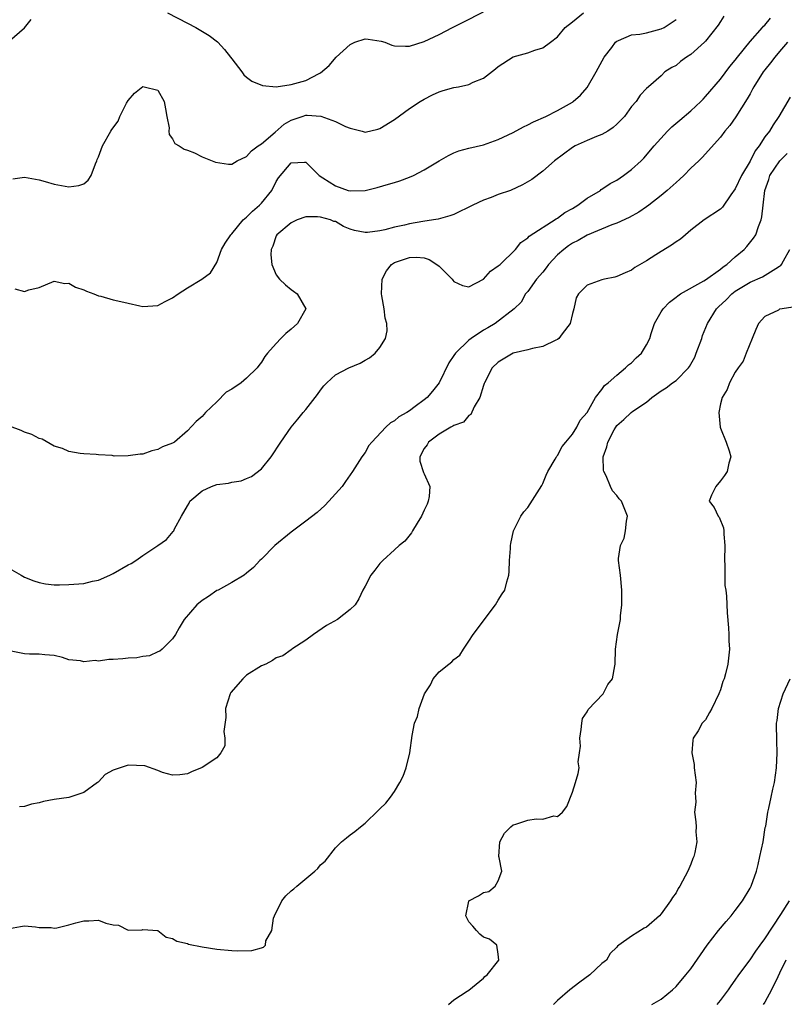
# Model space of a CAD drawing. Units: inches. Extents: x 2652000 to 2655000, y 1551019 to 1554000.
# Drawn here: x 2652858 to 2652962, y 1551279 to 1551412 of the extents above; entities that cross this region are included whole.
import ezdxf

# ---------------------------------------------------------------- set-up
doc = ezdxf.new("R2010")
doc.units = ezdxf.units.IN
doc.header["$MEASUREMENT"] = 0
doc.layers.add('LD26521551_2ft', color=65, linetype='Continuous')

msp = doc.modelspace()

# ---------------------------------------------------------------- linework, layer by layer
at = {"layer": 'LD26521551_2ft'}
for points, elevation in [([(2652953.48, 1551412.52), (2652953, 1551411.81), (2652952.7, 1551411.3), (2652951, 1551409.16), (2652950.84, 1551409), (2652949, 1551407.37), (2652948.43, 1551407), (2652947.61, 1551406.39), (2652947, 1551405.89), (2652946.42, 1551405.58), (2652945.51, 1551405), (2652945, 1551404.49), (2652943.27, 1551403), (2652943, 1551402.75), (2652942.14, 1551401.86), (2652941.63, 1551401), (2652941, 1551400.32), (2652940.04, 1551399), (2652939, 1551397.95), (2652938.51, 1551397.49), (2652937.79, 1551397), (2652937, 1551396.53), (2652936.27, 1551396.27), (2652935, 1551395.72), (2652933.39, 1551395), (2652933, 1551394.78), (2652930.58, 1551393), (2652929, 1551391.57), (2652927.52, 1551390.48), (2652926.26, 1551389.74), (2652924.63, 1551389), (2652923, 1551388.43), (2652922.04, 1551388.04), (2652921, 1551387.66), (2652919.57, 1551387), (2652917, 1551385.76), (2652916.46, 1551385.54), (2652914.89, 1551385.11), (2652914.26, 1551385), (2652912.79, 1551384.79), (2652911, 1551384.47), (2652910.31, 1551384.31), (2652909, 1551384.03), (2652907.67, 1551383.67), (2652907, 1551383.53), (2652905.32, 1551383.32), (2652905, 1551383.29), (2652903.59, 1551383.59), (2652903, 1551383.77), (2652902.11, 1551384.11), (2652901, 1551384.77), (2652900.8, 1551384.8), (2652900.33, 1551385), (2652899, 1551385.37), (2652898.58, 1551385.42), (2652897, 1551385.4), (2652895.82, 1551385), (2652895, 1551384.61), (2652893.07, 1551383), (2652893, 1551382.86), (2652892.54, 1551381.46), (2652892.31, 1551381), (2652892.29, 1551380.29), (2652892.4, 1551379), (2652893, 1551377.58), (2652893.43, 1551377), (2652894.24, 1551376.24), (2652895, 1551375.59), (2652895.35, 1551375.36), (2652895.82, 1551375), (2652896.99, 1551373), (2652895.88, 1551371), (2652895, 1551370.24), (2652894.32, 1551369.68), (2652893.61, 1551369), (2652893, 1551368.32), (2652891.82, 1551367), (2652891.45, 1551366.55), (2652891, 1551365.79), (2652890.65, 1551365.35), (2652890.45, 1551365), (2652889, 1551363.62), (2652888.25, 1551363), (2652887, 1551362.16), (2652886.26, 1551361.74), (2652885, 1551360.45), (2652883.47, 1551359), (2652883, 1551358.44), (2652882.21, 1551357.79), (2652881, 1551356.52), (2652879.26, 1551355), (2652879, 1551354.85), (2652877.66, 1551354.34), (2652877, 1551353.97), (2652876.19, 1551353.81), (2652875, 1551353.36), (2652874.64, 1551353.36), (2652873, 1551353.12), (2652871.11, 1551353.11), (2652870.84, 1551353.16), (2652869, 1551353.26), (2652868.7, 1551353.3), (2652867, 1551353.41), (2652866.54, 1551353.46), (2652865, 1551353.74), (2652864.12, 1551354.12), (2652863, 1551354.46), (2652861.38, 1551355.38), (2652861, 1551355.48), (2652860, 1551356), (2652859, 1551356.35), (2652858.55, 1551356.55), (2652857, 1551357.16)], 8498), ([(2652857, 1551337.93), (2652858.54, 1551337), (2652859, 1551336.76), (2652860.26, 1551336.26), (2652861, 1551336), (2652861.84, 1551335.84), (2652863, 1551335.72), (2652863.71, 1551335.71), (2652865, 1551335.74), (2652867, 1551335.9), (2652868.18, 1551336.18), (2652869, 1551336.33), (2652870.53, 1551337), (2652871, 1551337.23), (2652873, 1551338.39), (2652873.41, 1551338.59), (2652874.03, 1551339), (2652875, 1551339.68), (2652877, 1551341), (2652878.19, 1551341.81), (2652879.1, 1551342.9), (2652879.16, 1551343), (2652879.26, 1551343.26), (2652880.22, 1551345), (2652881, 1551346.38), (2652881.24, 1551346.76), (2652881.33, 1551347), (2652883, 1551348.4), (2652884.25, 1551349), (2652885, 1551349.26), (2652886.55, 1551349.45), (2652887, 1551349.59), (2652888.25, 1551349.75), (2652889, 1551350.09), (2652889.67, 1551350.33), (2652891, 1551351.38), (2652892.34, 1551353), (2652893.62, 1551355), (2652895, 1551356.99), (2652895.92, 1551358.08), (2652896.66, 1551359), (2652897, 1551359.41), (2652898.58, 1551361.42), (2652899, 1551362.02), (2652899.43, 1551362.57), (2652899.83, 1551363), (2652901, 1551364.06), (2652902.79, 1551365), (2652904.34, 1551365.66), (2652905, 1551366.06), (2652905.62, 1551366.38), (2652906.35, 1551367), (2652907, 1551367.76), (2652907.76, 1551369), (2652907.98, 1551370.02), (2652907.93, 1551371), (2652907.71, 1551371.71), (2652907.56, 1551373), (2652907.27, 1551374.73), (2652907.21, 1551375), (2652907.3, 1551377), (2652907.89, 1551378.11), (2652908.59, 1551379), (2652909, 1551379.25), (2652911, 1551379.94), (2652911.96, 1551379.96), (2652913, 1551379.87), (2652913.66, 1551379.66), (2652914.7, 1551379), (2652915, 1551378.75), (2652916.75, 1551377), (2652916.85, 1551376.85), (2652917, 1551376.68), (2652918.16, 1551376.16), (2652919, 1551375.95), (2652921, 1551377), (2652921.93, 1551378.07), (2652923, 1551378.79), (2652923.1, 1551378.9), (2652923.24, 1551379), (2652925.34, 1551381), (2652926.04, 1551381.96), (2652927, 1551382.57), (2652927.18, 1551382.82), (2652930.83, 1551385.17), (2652931, 1551385.25), (2652932, 1551386), (2652933, 1551386.56), (2652933.73, 1551387), (2652935, 1551387.94), (2652936.78, 1551389), (2652936.9, 1551389.1), (2652937, 1551389.16), (2652938.09, 1551389.91), (2652939, 1551390.38), (2652939.9, 1551391), (2652941, 1551391.82), (2652942.28, 1551393), (2652942.64, 1551393.36), (2652944.05, 1551395), (2652945.84, 1551397), (2652946.44, 1551397.56), (2652947.53, 1551398.47), (2652949, 1551399.76), (2652950.34, 1551401), (2652950.66, 1551401.34), (2652951, 1551401.69), (2652953, 1551404.01), (2652954.27, 1551405.73), (2652955, 1551406.59), (2652955.3, 1551407), (2652957, 1551409.1), (2652958.7, 1551411), (2652958.82, 1551411.18), (2652959, 1551411.33), (2652959.74, 1551412.26)], 8500), ([(2652857, 1551409.19), (2652859, 1551410.97), (2652859.91, 1551412.09)], 8492), ([(2652857.43, 1551390.57), (2652859, 1551390.76), (2652861, 1551390.41), (2652861.8, 1551390.2), (2652863, 1551389.83), (2652865, 1551389.49), (2652866.34, 1551389.66), (2652867, 1551389.9), (2652867.62, 1551390.38), (2652867.99, 1551391), (2652868.59, 1551392.59), (2652868.76, 1551393), (2652868.82, 1551393.18), (2652869, 1551393.54), (2652869.56, 1551395), (2652870.66, 1551397), (2652870.79, 1551397.21), (2652871.65, 1551398.35), (2652871.86, 1551399), (2652872.79, 1551400.79), (2652873, 1551401.16), (2652873.87, 1551402.13), (2652875, 1551403.03), (2652875.16, 1551403), (2652877, 1551402.52), (2652877.87, 1551401), (2652878.03, 1551400.03), (2652878.24, 1551399), (2652878.54, 1551397.46), (2652878.5, 1551397), (2652878.53, 1551396.53), (2652879, 1551395.95), (2652879.32, 1551395.32), (2652879.89, 1551395), (2652880.55, 1551394.55), (2652881, 1551394.41), (2652881.95, 1551394.05), (2652883, 1551393.52), (2652884.36, 1551393), (2652884.8, 1551392.8), (2652886.54, 1551392.54), (2652887, 1551392.56), (2652887.72, 1551393), (2652889, 1551393.57), (2652889.65, 1551394.35), (2652890.55, 1551395), (2652891, 1551395.29), (2652892.88, 1551396.88), (2652894.08, 1551397.92), (2652895, 1551398.46), (2652896.52, 1551399), (2652897, 1551399.15), (2652897.16, 1551399.16), (2652899.02, 1551399.02), (2652901, 1551398.31), (2652902.37, 1551397.63), (2652903, 1551397.41), (2652904.61, 1551397), (2652905, 1551396.88), (2652906.73, 1551397.27), (2652907, 1551397.36), (2652909, 1551398.59), (2652911, 1551400.04), (2652912.45, 1551401), (2652913, 1551401.33), (2652914.09, 1551401.91), (2652915, 1551402.3), (2652915.53, 1551402.47), (2652917, 1551402.88), (2652917.62, 1551403), (2652919, 1551403.31), (2652919.62, 1551403.62), (2652921, 1551404.16), (2652922.6, 1551405.4), (2652923, 1551405.74), (2652925, 1551407.03), (2652927, 1551407.6), (2652927.93, 1551407.93), (2652929, 1551408.24), (2652930.06, 1551409), (2652931, 1551409.72), (2652932.05, 1551411), (2652933, 1551411.75), (2652934.49, 1551413)], 8494), ([(2652857.68, 1551375.68), (2652859, 1551375.35), (2652859.57, 1551375.57), (2652861, 1551375.88), (2652863, 1551376.73), (2652864.43, 1551376.43), (2652865, 1551376.46), (2652865.9, 1551375.9), (2652867, 1551375.57), (2652867.36, 1551375.36), (2652868.38, 1551375), (2652869, 1551374.76), (2652869.31, 1551374.69), (2652871, 1551374.21), (2652872.03, 1551373.97), (2652873, 1551373.77), (2652874.6, 1551373.4), (2652875, 1551373.33), (2652877, 1551373.46), (2652878, 1551374), (2652879, 1551374.49), (2652879.74, 1551375), (2652881, 1551375.84), (2652882.95, 1551377), (2652884.13, 1551377.87), (2652885, 1551379.27), (2652885.63, 1551381), (2652886.12, 1551381.88), (2652886.86, 1551383), (2652887, 1551383.14), (2652888.56, 1551385), (2652889, 1551385.37), (2652889.79, 1551386.21), (2652890.75, 1551387), (2652891, 1551387.26), (2652892.41, 1551389), (2652893, 1551390.2), (2652893.31, 1551390.69), (2652895, 1551392.71), (2652896.83, 1551392.83), (2652897, 1551392.83), (2652897.92, 1551391.92), (2652898.81, 1551391), (2652899.31, 1551390.69), (2652901, 1551389.59), (2652902.7, 1551389), (2652903, 1551388.92), (2652905, 1551388.96), (2652906.63, 1551389.37), (2652908.18, 1551389.82), (2652909, 1551390.08), (2652909.72, 1551390.28), (2652911, 1551390.76), (2652911.54, 1551391), (2652913, 1551391.77), (2652915, 1551393), (2652916.27, 1551393.73), (2652917, 1551394.08), (2652917.66, 1551394.34), (2652919, 1551394.69), (2652921, 1551395.16), (2652923, 1551395.85), (2652925, 1551396.82), (2652926.42, 1551397.58), (2652927, 1551397.85), (2652927.76, 1551398.24), (2652929.41, 1551399), (2652931, 1551399.8), (2652933, 1551400.92), (2652933.11, 1551401), (2652934.12, 1551401.88), (2652935, 1551402.9), (2652936.21, 1551405), (2652936.47, 1551405.53), (2652937.29, 1551407), (2652938.32, 1551408.32), (2652938.81, 1551409), (2652939, 1551409.17), (2652939.24, 1551409.24), (2652941, 1551410.01), (2652942.12, 1551410.12), (2652943, 1551410.29), (2652945, 1551410.8), (2652945.39, 1551411), (2652947, 1551412.07)], 8496), ([(2652878.32, 1551413), (2652881, 1551411.59), (2652882.15, 1551411), (2652883.93, 1551409.93), (2652885.07, 1551409.07), (2652885.13, 1551409), (2652886.03, 1551408.03), (2652886.84, 1551407), (2652887, 1551406.75), (2652888.38, 1551405), (2652888.62, 1551404.62), (2652889, 1551404.3), (2652889.73, 1551403.73), (2652891.15, 1551403.15), (2652893, 1551402.99), (2652895, 1551403.28), (2652897, 1551403.86), (2652898.8, 1551404.8), (2652899, 1551404.89), (2652900.14, 1551405.86), (2652901.08, 1551407), (2652903, 1551408.71), (2652903.61, 1551409), (2652905, 1551409.45), (2652905.42, 1551409.42), (2652907.17, 1551409.17), (2652907.66, 1551409), (2652908.62, 1551408.62), (2652909, 1551408.52), (2652910.46, 1551408.46), (2652911, 1551408.46), (2652913, 1551409.11), (2652915, 1551410.06), (2652916.79, 1551411), (2652918.27, 1551411.73), (2652921, 1551413.12)], 8492), ([(2652962.05, 1551409), (2652961, 1551407.76), (2652960.34, 1551407), (2652959.78, 1551406.22), (2652959, 1551405.29), (2652958.78, 1551405), (2652957.52, 1551403), (2652957.35, 1551402.65), (2652957, 1551402.06), (2652956.62, 1551401.38), (2652955.07, 1551398.93), (2652954.25, 1551397.75), (2652953.6, 1551397), (2652953, 1551396.17), (2652950.54, 1551393.46), (2652950.08, 1551393), (2652949, 1551391.98), (2652948.07, 1551391), (2652947.51, 1551390.49), (2652947, 1551390.07), (2652945.82, 1551389), (2652945, 1551388.31), (2652943.32, 1551387), (2652943, 1551386.76), (2652941.96, 1551386.04), (2652940.67, 1551385.33), (2652939, 1551384.57), (2652938.33, 1551384.33), (2652935, 1551382.94), (2652933.78, 1551382.22), (2652933, 1551381.85), (2652932.5, 1551381.5), (2652931.86, 1551381), (2652931, 1551380.27), (2652929.8, 1551379), (2652929.47, 1551378.53), (2652929, 1551377.95), (2652928.17, 1551377), (2652927, 1551375.34), (2652926.69, 1551375), (2652926.09, 1551373.91), (2652925.16, 1551373), (2652922.58, 1551371), (2652921.58, 1551370.42), (2652921, 1551370.09), (2652919.34, 1551369), (2652919, 1551368.74), (2652917.22, 1551367), (2652917, 1551366.67), (2652916.3, 1551365.7), (2652915.01, 1551362.99), (2652914.12, 1551361.88), (2652913.37, 1551361), (2652913, 1551360.69), (2652911.78, 1551359.78), (2652911, 1551359.22), (2652910.65, 1551359), (2652909.58, 1551358.42), (2652909, 1551357.84), (2652908.42, 1551357.59), (2652907.81, 1551357), (2652905.91, 1551355), (2652905.49, 1551354.51), (2652905, 1551353.6), (2652904.56, 1551353), (2652903.31, 1551351), (2652903, 1551350.56), (2652902.34, 1551349.66), (2652901.89, 1551349), (2652900.1, 1551347), (2652899.57, 1551346.43), (2652898.52, 1551345.48), (2652897, 1551344.29), (2652895, 1551342.8), (2652892.81, 1551341), (2652891, 1551339.17), (2652890.8, 1551339), (2652889.95, 1551338.05), (2652889, 1551337.26), (2652888.67, 1551337), (2652887, 1551336.01), (2652885.16, 1551335), (2652885, 1551334.92), (2652883.87, 1551334.13), (2652883, 1551333.59), (2652882.28, 1551333), (2652880.58, 1551331), (2652879.88, 1551329.88), (2652879.41, 1551329), (2652879, 1551328.41), (2652877.58, 1551327), (2652877.27, 1551326.73), (2652877, 1551326.66), (2652875.87, 1551326.13), (2652875, 1551326.03), (2652874.16, 1551325.84), (2652873, 1551325.78), (2652872.29, 1551325.71), (2652871, 1551325.61), (2652870.4, 1551325.6), (2652869, 1551325.4), (2652868.53, 1551325.47), (2652867, 1551325.31), (2652866.55, 1551325.45), (2652865, 1551325.59), (2652864.13, 1551325.87), (2652863, 1551326.14), (2652861.76, 1551326.24), (2652861, 1551326.34), (2652859.68, 1551326.32), (2652859, 1551326.36), (2652857, 1551326.78)], 8502), ([(2652962.42, 1551401.58), (2652960.91, 1551399), (2652960.14, 1551397.86), (2652959.61, 1551397), (2652959, 1551396.22), (2652958.21, 1551395), (2652957.68, 1551394.32), (2652957, 1551392.94), (2652955.84, 1551391), (2652955, 1551389.22), (2652954.41, 1551388.41), (2652953.27, 1551386.73), (2652953, 1551386.45), (2652950.8, 1551385), (2652949, 1551383.62), (2652948.3, 1551383), (2652947.59, 1551382.41), (2652947, 1551382.05), (2652946.41, 1551381.59), (2652945, 1551380.76), (2652944.28, 1551380.28), (2652943, 1551379.47), (2652941.43, 1551378.57), (2652941, 1551378.2), (2652940.13, 1551377.86), (2652939, 1551377.34), (2652938.73, 1551377.27), (2652937.34, 1551377), (2652937, 1551376.92), (2652935, 1551376.21), (2652933.84, 1551375), (2652933.52, 1551374.48), (2652933.19, 1551373), (2652933, 1551372.37), (2652932.69, 1551371), (2652931.62, 1551369.62), (2652931.18, 1551369), (2652931, 1551368.86), (2652930.77, 1551368.77), (2652929, 1551367.89), (2652927.63, 1551367.63), (2652927, 1551367.45), (2652925, 1551366.99), (2652923, 1551365.78), (2652922.17, 1551365), (2652921.12, 1551363), (2652921.1, 1551362.9), (2652921, 1551362.64), (2652920.52, 1551361), (2652919.75, 1551359.75), (2652919.3, 1551358.7), (2652919, 1551358.57), (2652918.3, 1551357.7), (2652917, 1551357.24), (2652916.87, 1551357.13), (2652916.58, 1551357), (2652915, 1551356.05), (2652913.55, 1551355), (2652913.4, 1551354.6), (2652913, 1551354.12), (2652912.42, 1551353), (2652912.39, 1551352.39), (2652912.9, 1551350.9), (2652913, 1551350.72), (2652913.75, 1551349), (2652913.65, 1551347.65), (2652913.53, 1551347), (2652913.38, 1551346.62), (2652913, 1551345.77), (2652912.64, 1551345), (2652912.02, 1551344.02), (2652911.41, 1551343), (2652911.29, 1551342.71), (2652910.38, 1551341.62), (2652909.62, 1551341), (2652909, 1551340.43), (2652907.39, 1551339), (2652907, 1551338.57), (2652906.33, 1551337.67), (2652905.77, 1551337), (2652905, 1551335.53), (2652904.68, 1551335), (2652904.17, 1551333.83), (2652903.67, 1551333), (2652903, 1551332.35), (2652901.26, 1551331), (2652899.8, 1551330.2), (2652898.06, 1551329), (2652897, 1551328.22), (2652895.12, 1551327), (2652895.05, 1551326.95), (2652895, 1551326.93), (2652893.89, 1551326.11), (2652893, 1551325.86), (2652892.5, 1551325.5), (2652891.6, 1551325), (2652891, 1551324.76), (2652889, 1551323.49), (2652888.49, 1551323), (2652886.86, 1551321.14), (2652886.79, 1551321), (2652886.15, 1551319), (2652886.21, 1551317.79), (2652885.91, 1551315.91), (2652886.08, 1551315), (2652886.05, 1551313.95), (2652885.51, 1551313), (2652885, 1551312.35), (2652883, 1551311.02), (2652881.56, 1551310.44), (2652881, 1551310.19), (2652879.97, 1551310.03), (2652879, 1551309.99), (2652877.66, 1551310.34), (2652877, 1551310.62), (2652875.25, 1551311.25), (2652873, 1551311.35), (2652871.92, 1551311), (2652871, 1551310.66), (2652869.91, 1551310.09), (2652869, 1551309.09), (2652868.94, 1551309.06), (2652868.88, 1551309), (2652867, 1551307.63), (2652865.01, 1551306.99), (2652863, 1551306.69), (2652861.56, 1551306.44), (2652861, 1551306.27), (2652859.94, 1551306.06), (2652859, 1551305.76), (2652858.31, 1551305.69)], 8504), ([(2652857, 1551289.29), (2652858.45, 1551289.55), (2652859, 1551289.63), (2652860.49, 1551289.51), (2652861, 1551289.43), (2652862.6, 1551289.4), (2652863, 1551289.34), (2652863.38, 1551289.38), (2652865, 1551289.77), (2652865.94, 1551290.06), (2652867, 1551290.33), (2652867.7, 1551290.3), (2652869, 1551290.4), (2652869.99, 1551290.01), (2652871, 1551289.77), (2652871.71, 1551289.71), (2652873, 1551289.07), (2652874.9, 1551289.1), (2652875, 1551289.13), (2652877, 1551289.01), (2652878.12, 1551288.12), (2652879, 1551287.93), (2652879.56, 1551287.56), (2652881, 1551287.24), (2652881.17, 1551287.17), (2652883, 1551286.81), (2652885, 1551286.49), (2652887, 1551286.29), (2652887.75, 1551286.25), (2652889.7, 1551286.3), (2652891, 1551286.67), (2652891.27, 1551286.73), (2652891.54, 1551287), (2652891.6, 1551287.6), (2652892.41, 1551289), (2652892.65, 1551290.65), (2652892.78, 1551291), (2652893.77, 1551293), (2652894.31, 1551293.69), (2652895, 1551294.35), (2652895.36, 1551294.64), (2652895.78, 1551295), (2652898.21, 1551297), (2652898.61, 1551297.39), (2652899, 1551297.86), (2652899.61, 1551298.39), (2652901, 1551300.19), (2652901.84, 1551301), (2652902.48, 1551301.52), (2652903, 1551301.93), (2652903.64, 1551302.36), (2652904.38, 1551303), (2652905, 1551303.5), (2652906.79, 1551305.21), (2652907, 1551305.44), (2652907.81, 1551306.19), (2652908.43, 1551307), (2652909, 1551307.77), (2652909.71, 1551309), (2652910.13, 1551309.87), (2652910.54, 1551311), (2652911.04, 1551313), (2652911.35, 1551315.35), (2652911.68, 1551317), (2652912.09, 1551317.91), (2652912.31, 1551319), (2652913.04, 1551321), (2652913.82, 1551322.18), (2652914.2, 1551323), (2652915, 1551323.94), (2652916.31, 1551325), (2652916.71, 1551325.29), (2652917, 1551325.61), (2652917.8, 1551326.2), (2652918.28, 1551327), (2652919, 1551328.11), (2652919.61, 1551329), (2652922.61, 1551333), (2652923, 1551333.62), (2652923.52, 1551334.48), (2652923.86, 1551335), (2652924.13, 1551336.13), (2652924.4, 1551337), (2652924.48, 1551337.52), (2652924.52, 1551339), (2652924.63, 1551340.63), (2652924.66, 1551341), (2652924.7, 1551341.3), (2652925.05, 1551343), (2652926.02, 1551345), (2652926.44, 1551345.56), (2652927, 1551346.17), (2652928.86, 1551349.14), (2652929, 1551349.38), (2652929.48, 1551350.52), (2652929.71, 1551351), (2652930.69, 1551352.69), (2652930.85, 1551353), (2652930.91, 1551353.09), (2652931, 1551353.2), (2652931.62, 1551354.38), (2652932.11, 1551355), (2652933, 1551356.08), (2652933.6, 1551357), (2652934.05, 1551357.95), (2652935, 1551359), (2652936.13, 1551361), (2652937, 1551362.1), (2652937.35, 1551362.65), (2652937.83, 1551363), (2652939, 1551364.04), (2652940.17, 1551365), (2652940.57, 1551365.43), (2652941, 1551365.7), (2652941.63, 1551366.37), (2652942.35, 1551367), (2652943, 1551368.13), (2652943.46, 1551369), (2652943.66, 1551369.66), (2652944.1, 1551371), (2652945, 1551372.6), (2652945.26, 1551373), (2652946.12, 1551373.88), (2652947, 1551374.56), (2652947.23, 1551374.77), (2652947.61, 1551375), (2652950.76, 1551376.76), (2652951, 1551376.91), (2652953, 1551378.36), (2652953.35, 1551378.65), (2652953.86, 1551379), (2652955, 1551380), (2652956.19, 1551381), (2652956.58, 1551381.42), (2652957.48, 1551382.52), (2652957.76, 1551383), (2652958.12, 1551384.12), (2652958.5, 1551385), (2652958.6, 1551385.4), (2652958.75, 1551387), (2652959, 1551389), (2652959.52, 1551390.48), (2652959.68, 1551391), (2652961.01, 1551393), (2652962.02, 1551393.98)], 8506), ([(2652916.27, 1551279), (2652917, 1551279.62), (2652918.79, 1551280.79), (2652919, 1551280.94), (2652921, 1551282.57), (2652921.19, 1551282.81), (2652921.48, 1551283), (2652923.09, 1551285), (2652923, 1551285.8), (2652922.79, 1551287), (2652921.83, 1551287.83), (2652921, 1551288.1), (2652920.51, 1551288.51), (2652920.06, 1551289), (2652919.57, 1551289.57), (2652919, 1551290.18), (2652918.61, 1551291), (2652919, 1551292.95), (2652919.02, 1551293), (2652920.33, 1551293.67), (2652921, 1551294.15), (2652921.74, 1551294.26), (2652922.59, 1551295), (2652923, 1551295.72), (2652923.47, 1551297), (2652923.13, 1551298.87), (2652923.08, 1551299), (2652923.21, 1551301), (2652923.84, 1551302.16), (2652924.67, 1551303), (2652925, 1551303.27), (2652925.37, 1551303.37), (2652927, 1551303.92), (2652928.1, 1551304.1), (2652929, 1551304.06), (2652930.49, 1551304.49), (2652931, 1551304.4), (2652931.69, 1551305), (2652932.26, 1551305.74), (2652933, 1551307.69), (2652933.43, 1551309), (2652933.77, 1551310.23), (2652933.91, 1551311), (2652933.79, 1551311.79), (2652933.98, 1551313), (2652934.1, 1551313.9), (2652933.99, 1551315), (2652934.17, 1551316.17), (2652934.26, 1551317), (2652934.37, 1551317.63), (2652935, 1551318.56), (2652935.13, 1551318.87), (2652937.17, 1551321), (2652937.77, 1551322.23), (2652938.4, 1551323), (2652938.75, 1551324.75), (2652938.78, 1551325), (2652938.84, 1551327), (2652939.11, 1551329), (2652939.49, 1551331), (2652939.51, 1551331.51), (2652939.66, 1551333), (2652939.68, 1551334.32), (2652939.66, 1551335), (2652939.51, 1551337), (2652939.25, 1551339), (2652939.25, 1551339.25), (2652939.5, 1551341), (2652939.98, 1551342.02), (2652940.19, 1551343), (2652940.32, 1551344.32), (2652940.44, 1551345), (2652939.65, 1551347), (2652939.34, 1551347.34), (2652939, 1551347.79), (2652938.41, 1551348.41), (2652938.16, 1551349), (2652937.56, 1551350.44), (2652937.24, 1551351), (2652937.19, 1551351.19), (2652937.15, 1551353), (2652937.66, 1551354.34), (2652937.77, 1551355), (2652938.66, 1551356.66), (2652938.85, 1551357), (2652939, 1551357.22), (2652939.97, 1551358.03), (2652940.96, 1551359), (2652941.15, 1551359.15), (2652943, 1551360.37), (2652943.74, 1551361), (2652945, 1551361.93), (2652945.67, 1551362.33), (2652946.52, 1551363), (2652947, 1551363.3), (2652948.68, 1551365), (2652948.82, 1551365.18), (2652949.52, 1551366.48), (2652949.74, 1551367), (2652950.47, 1551369), (2652950.6, 1551369.4), (2652951.24, 1551371), (2652952.47, 1551373), (2652952.73, 1551373.27), (2652953.78, 1551374.22), (2652954.53, 1551375), (2652955, 1551375.36), (2652957, 1551376.6), (2652958.67, 1551377.33), (2652960.46, 1551378.46), (2652961, 1551378.74), (2652961.16, 1551378.84), (2652961.26, 1551379), (2652961.5, 1551379.5), (2652962.38, 1551381)], 8508), ([(2652962.78, 1551373.22), (2652961.33, 1551373), (2652961, 1551372.93), (2652960.83, 1551372.83), (2652959, 1551371.94), (2652958.16, 1551371), (2652957.78, 1551370.22), (2652957.27, 1551369), (2652956.49, 1551367), (2652956.09, 1551365.91), (2652955.39, 1551365), (2652955, 1551364.45), (2652954.23, 1551363), (2652953.89, 1551362.11), (2652953.24, 1551361), (2652953, 1551360.14), (2652952.77, 1551359), (2652952.96, 1551357), (2652953, 1551356.85), (2652953.78, 1551355), (2652954.19, 1551353.81), (2652954.41, 1551353), (2652954.14, 1551352.14), (2652953.93, 1551351), (2652953.54, 1551350.46), (2652953, 1551349.76), (2652952.37, 1551349), (2652951.8, 1551347.8), (2652951.5, 1551347), (2652952.15, 1551346.15), (2652952.7, 1551345), (2652952.85, 1551344.85), (2652953.42, 1551343.42), (2652953.48, 1551343), (2652953.47, 1551342.53), (2652953.6, 1551341), (2652953.54, 1551339), (2652953.61, 1551338.39), (2652953.59, 1551337), (2652953.61, 1551335.61), (2652953.73, 1551335), (2652953.81, 1551334.19), (2652953.92, 1551331.92), (2652954.1, 1551329.9), (2652954.13, 1551329), (2652954.13, 1551328.13), (2652954.21, 1551327), (2652954.01, 1551325), (2652953.7, 1551323.7), (2652953.49, 1551323), (2652953.34, 1551322.66), (2652953, 1551321.54), (2652952.79, 1551321), (2652951.86, 1551319), (2652951.54, 1551318.46), (2652951, 1551317.48), (2652950.75, 1551317.25), (2652950.55, 1551317), (2652949.99, 1551315.99), (2652949.33, 1551315), (2652949.26, 1551314.74), (2652949.15, 1551313), (2652949.44, 1551311.44), (2652949.47, 1551311), (2652949.72, 1551309), (2652949.58, 1551307.58), (2652949.64, 1551307), (2652949.68, 1551306.32), (2652949.48, 1551305), (2652949.67, 1551303.67), (2652949.7, 1551303), (2652949.66, 1551302.34), (2652949.81, 1551301), (2652949.54, 1551299.54), (2652949.4, 1551299), (2652949.28, 1551298.72), (2652949, 1551297.97), (2652948.59, 1551297), (2652947.53, 1551295), (2652947.31, 1551294.69), (2652947, 1551294.11), (2652946.53, 1551293.47), (2652946.24, 1551293), (2652945, 1551291.27), (2652944.75, 1551291), (2652943, 1551289.47), (2652942.69, 1551289.31), (2652941, 1551288.26), (2652939.28, 1551287), (2652939.11, 1551286.89), (2652939, 1551286.75), (2652938.09, 1551285.91), (2652937.61, 1551285), (2652937, 1551284.55), (2652935.34, 1551283), (2652933.99, 1551282.01), (2652932.67, 1551281), (2652931, 1551279.54), (2652930.47, 1551279)], 8510), ([(2652943.73, 1551279), (2652945, 1551279.73), (2652946.51, 1551281), (2652947, 1551281.46), (2652948.34, 1551283), (2652949, 1551283.82), (2652951.23, 1551287), (2652952.74, 1551289), (2652953.77, 1551290.23), (2652954.45, 1551291), (2652955, 1551291.69), (2652955.99, 1551293), (2652957, 1551294.72), (2652957.15, 1551295), (2652957.85, 1551297), (2652958.09, 1551297.91), (2652958.34, 1551299), (2652958.76, 1551301), (2652959.06, 1551302.94), (2652959.11, 1551303.11), (2652959.39, 1551305), (2652959.52, 1551305.52), (2652959.83, 1551307), (2652960.09, 1551308.09), (2652960.29, 1551309), (2652960.58, 1551311), (2652960.67, 1551313), (2652960.61, 1551314.61), (2652960.62, 1551315), (2652960.57, 1551316.57), (2652960.59, 1551317), (2652960.64, 1551317.36), (2652960.82, 1551319), (2652961.46, 1551321), (2652962.41, 1551323)], 8512), ([(2652952.56, 1551279), (2652953, 1551279.55), (2652954.08, 1551281), (2652954.45, 1551281.55), (2652955, 1551282.28), (2652955.5, 1551283), (2652957, 1551285.04), (2652957.77, 1551286.23), (2652958.37, 1551287), (2652959, 1551287.87), (2652961.15, 1551291.15), (2652962.34, 1551293)], 8514), ([(2652961.84, 1551285), (2652961, 1551283.24), (2652960.73, 1551282.73), (2652959.9, 1551281), (2652959, 1551279.34), (2652958.78, 1551279)], 8516)]:
    msp.add_lwpolyline(points, dxfattribs=dict(at, elevation=elevation))

doc.saveas('drawing.dxf')
